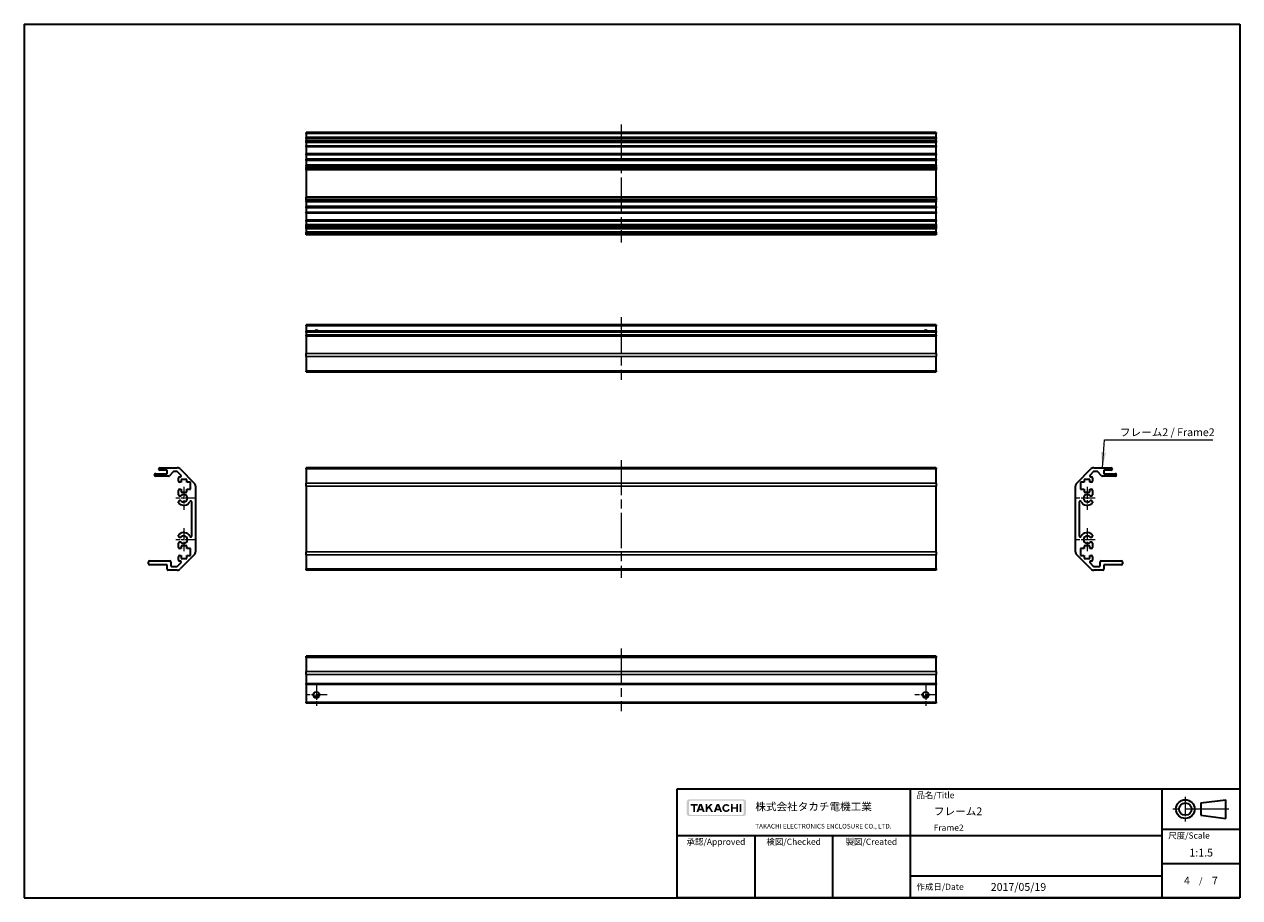
# Model space of a CAD drawing. Units: millimetres. Extents: x 43 to 6164, y 24 to 1008.
# Drawn here: x 3201 to 3788, y 24 to 446 of the extents above; entities that cross this region are included whole.
import ezdxf
from ezdxf.enums import TextEntityAlignment as Align

# ---------------------------------------------------------------- set-up
doc = ezdxf.new("R2010")
doc.units = ezdxf.units.MM
doc.header["$LTSCALE"] = 3
doc.linetypes.add('CHAIN', pattern=[0.35429999999999995, 0.2362, -0.0295, 0.0591, -0.0295])
for name, color, linetype, lineweight in [('Border (ISO)', 7, 'Continuous', 35), ('Center Mark (ISO)', 131, 'Continuous', 18), ('Centerline (ISO)', 131, 'Continuous', 18), ('Hatch (ISO)', 1, 'Continuous', 18), ('Symbol (ISO)', 7, 'Continuous', 18), ('Title (ISO)', 7, 'Continuous', 35), ('Visible (ISO)', 7, 'Continuous', 35), ('Visible Narrow (ISO)', 7, 'Continuous', 25)]:
    doc.layers.add(name, color=color, linetype=linetype, lineweight=lineweight)
doc.styles.add('Note Text (TK)', font='txt')
doc.styles.add('文字スタイル67', font='arial.ttf')
doc.dimstyles.new('Default - Method 1b (TK)$7', dxfattribs={"dimscale": 3, "dimtxt": 2.5, "dimasz": 2.5, "dimexe": 1, "dimexo": 1.499999999999999, "dimgap": 1, "dimtad": 1, "dimtoh": 1, "dimrnd": 1e-08, "dimdsep": 46, "dimtxsty": 'Note Text (TK)', "dimcen": 0.09, "dimdle": 5, "dimclrd": 100, "dimclre": 100, "dimclrt": 7, "dimadec": 1, "dimazin": 1, "dimtfac": 1, "dimtmove": 0, "dimatfit": 3, "dimfxl": 1, "dimtolj": 1, "dimlwd": -1, "dimlwe": -1, "dimarcsym": 0})

# ---------------------------------------------------------------- blocks, each defined once
blk = doc.blocks.new('図面枠 tk図枠')
at = {"layer": 'Border (ISO)'}
for p, q in [((14.49999999999999, 289), (405.4999999999999, 289)), ((14.49999999999999, 289), (14.50000000000001, 8.000000000000007)), ((405.4999999999999, 289), (405.4999999999999, 8.000000000000007)), ((14.50000000000001, 8.000000000000007), (405.4999999999999, 8.000000000000007))]:
    blk.add_line(p, q, dxfattribs=at)
blk = doc.blocks.new('表題欄 tk表題欄')
at = {"layer": 'Hatch (ISO)'}
h = blk.add_hatch(color=256, dxfattribs=at)
edge = h.paths.add_edge_path(flags=0)
edge.add_arc((95.57537688673352, 236.2990653650367), 0.5958259999999996, 269.9999999999897, 360)
edge.add_line((96.17120288673351, 236.2990653650368), (96.17120288673348, 239.7107813650365))
edge.add_arc((95.5753768867335, 239.7107813650366), 0.5958259999999996, 0, 90.0000000000068)
edge.add_line((95.57537688673342, 240.3066073650366), (79.13710888673356, 240.3066073650366))
edge.add_arc((79.13710888673353, 239.7107813650366), 0.5958259999999996, 89.99999999999744, 180)
edge.add_line((78.54128288673353, 239.7107813650365), (78.54128288673331, 236.2990653650368))
edge.add_arc((79.13710888673332, 236.2990653650365), 0.5958259999999996, 180, 270.0000000000231)
edge.add_line((79.13710888673356, 235.7032393650365), (95.57537688673342, 235.7032393650367))
edge = h.paths.add_edge_path()
edge.add_line((77.83935088673357, 239.9556413650366), (77.83935088673357, 236.0542053650368))
edge.add_arc((78.54128288673346, 236.0542053650367), 0.7019319999998935, 180, 270.0000000000087)
edge.add_line((78.54128288673357, 235.3522733650368), (96.17120288673352, 235.3522733650368))
edge.add_arc((96.17120288673351, 236.0542053650367), 0.7019319999998921, 270, 360)
edge.add_line((96.8731348867334, 236.0542053650368), (96.87313488673352, 239.9556413650366))
edge.add_arc((96.1712028867336, 239.9556413650367), 0.7019319999998921, 0, 90.00000000000873)
edge.add_line((96.17120288673348, 240.6575733650367), (78.54128288673357, 240.6575733650366))
edge.add_arc((78.54128288673357, 239.9556413650366), 0.7019319999999984, 90, 180)
for points in [[(79.07181288673355, 239.1476033650369), (79.07181288673355, 238.6578833650367), (79.92066088673353, 238.6578833650367), (79.92066088673353, 236.6581933650368), (80.50832488673353, 236.6581933650368), (80.50832488673353, 238.6578833650367), (81.35717288673355, 238.6578833650367), (81.35717288673355, 239.1476033650369)], [(85.68407849525303, 236.6581933650368), (84.9434673993943, 237.8918698287545), (84.41792288673358, 237.3246628822781), (84.41792288673358, 236.6581933650368), (83.89555488673355, 236.6581933650368), (83.89555488673355, 239.1476033650369), (84.41792288673358, 239.1476033650369), (84.41792288673358, 238.0993979968839), (85.38913556809511, 239.1476033650369), (86.10696490847272, 239.1476033650369), (85.31925422435492, 238.2974470774499), (86.30334488673353, 236.6581933650368)], [(92.09142939614459, 239.1476033650369), (92.09142939614459, 236.6581933650368), (92.60971639614465, 236.6581933650368), (92.60971639614465, 237.6580383650368), (93.76872039614462, 237.6580383650368), (93.76872039614462, 236.6581933650368), (94.28700739614459, 236.6581933650368), (94.28700739614459, 239.1476033650369), (93.76872039614462, 239.1476033650369), (93.76872039614462, 238.1477583650367), (92.60971639614465, 238.1477583650367), (92.60971639614465, 239.1476033650369)], [(94.84202339614467, 239.1476033650369), (94.84202339614467, 236.6581933650368), (95.36439139614473, 236.6581933650368), (95.36439139614473, 239.1476033650369)]]:
    blk.add_hatch(color=256, dxfattribs=at).paths.add_polyline_path(points)
h = blk.add_hatch(color=256, dxfattribs=at)
h.paths.add_polyline_path([(82.59020695886475, 237.7110913650368), (81.95242681460243, 237.7110913650368), (82.27131688673356, 238.5794973650367)], flags=0)
h.paths.add_polyline_path([(82.77903014574996, 237.1968853650368), (81.76360362771717, 237.1968853650368), (81.56578886050404, 236.6581933650368), (80.94907288673355, 236.6581933650368), (81.86321688673357, 239.1476033650369), (82.67941688673353, 239.1476033650369), (83.59356088673351, 236.6581933650368), (82.97684491296302, 236.6581933650368)])
h = blk.add_hatch(color=256, dxfattribs=at)
h.paths.add_polyline_path([(87.52707281460246, 237.7110913650368), (88.16485295886469, 237.7110913650368), (87.84596288673359, 238.5794973650367)], flags=0)
h.paths.add_polyline_path([(87.14043486050403, 236.6581933650368), (87.3382496277172, 237.1968853650368), (88.35367614574989, 237.1968853650368), (88.551490912963, 236.6581933650368), (89.16820688673343, 236.6581933650368), (88.25406288673352, 239.1476033650369), (87.43786288673356, 239.1476033650369), (86.52371888673358, 236.6581933650368)])
h = blk.add_hatch(color=256, dxfattribs=at)
edge = h.paths.add_edge_path()
edge.add_arc((90.52309888673334, 237.9028983650369), 1.273272000000011, 38.55054079078439, 336.5820184016556)
edge.add_line((91.69149139614446, 237.3968543650369), (91.17255542714857, 237.6216113977801))
edge.add_ellipse((90.52309888673352, 237.9028983650369), major_axis=(0, -0.7998759999999119), ratio=0.8673469387756529, start_angle=128.5505407907963, end_angle=426.582018401653, ccw=False)
edge.add_line((91.09381514418376, 238.3576891122095), (91.51887237036831, 238.6964075050431))
at = {"layer": 'Title (ISO)'}
for p, q in [((74.70882392282105, 244.052739026017), (255.7088239228211, 244.052739026017)), ((74.70882392282105, 209.052739026017), (74.70882392282105, 244.052739026017)), ((149.7088239228211, 244.052739026017), (149.7088239228211, 209.052739026017)), ((230.7088239228211, 244.052739026017), (230.7088239228211, 209.052739026017)), ((255.7088239228211, 244.052739026017), (255.7088239228211, 209.052739026017)), ((243.2088239228211, 239.552739026017), (251.2088239228211, 240.5527390260171)), ((243.2088239228211, 239.552739026017), (243.2088239228211, 235.552739026017)), ((251.2088239228211, 234.552739026017), (251.2088239228211, 240.5527390260171)), ((243.2088239228211, 235.552739026017), (251.2088239228211, 234.552739026017)), ((230.7088239228211, 231.052739026017), (255.7088239228211, 231.052739026017)), ((74.70882392282105, 229.052739026017), (230.7088239228211, 229.052739026017)), ((99.70882392282108, 229.052739026017), (99.70882392282108, 209.052739026017)), ((124.708823922821, 229.052739026017), (124.708823922821, 209.052739026017)), ((230.7088239228211, 220.052739026017), (255.7088239228211, 220.052739026017)), ((149.7088239228211, 216.052739026017), (230.7088239228211, 216.052739026017)), ((255.7088239228211, 209.052739026017), (74.70882392282105, 209.052739026017))]:
    blk.add_line(p, q, dxfattribs=at)
at = {"layer": 'Title (ISO)', "color": 4, "linetype": 'CHAIN', "lineweight": 18, "ltscale": 8.889559745788574}
blk.add_line((238.2088239228211, 241.552739026017), (238.2088239228211, 233.552739026017), dxfattribs=at)
at = {"layer": 'Title (ISO)', "color": 4, "linetype": 'CHAIN', "lineweight": 18, "ltscale": 20.00163269042969}
blk.add_line((252.2088239228211, 237.552739026017), (234.2088239228211, 237.552739026017), dxfattribs=at)
at = {"layer": 'Title (ISO)'}
for radius in [3, 2]:
    blk.add_circle((238.2088239228211, 237.552739026017), radius, dxfattribs=at)
at = {"layer": 'Title (ISO)', "color": 1, "char_height": 2.000000029802322, "line_spacing_factor": 1.5, "style": 'Note Text (TK)'}
for s, insert, attachment_point in [('\\fＭＳ Ｐゴシック|b0|i0;\\H2.0000;品名/Title', (151.708823922821, 242.052739026017), 4), ('\\fＭＳ Ｐゴシック|b0|i0;\\H2.0000;承認/Approved', (87.20882392282108, 227.052739026017), 5), ('\\fＭＳ Ｐゴシック|b0|i0;\\H2.0000;検図/Checked', (112.208823922821, 227.052739026017), 5), ('\\fＭＳ Ｐゴシック|b0|i0;\\H2.0000;製図/Created', (137.2088239228211, 227.052739026017), 5), ('\\fＭＳ Ｐゴシック|b0|i0;\\H2.0000;尺度/Scale', (232.7088239228211, 229.052739026017), 4), ('\\fＭＳ Ｐゴシック|b0|i0;\\H2.0000;作成日/Date', (151.708823922821, 212.552739026017), 4)]:
    blk.add_mtext(s, dxfattribs=dict(at, insert=insert, attachment_point=attachment_point))
at = {"layer": 'Title (ISO)', "color": 7, "line_spacing_factor": 1.5, "style": 'Note Text (TK)'}
for s, insert, char_height, attachment_point in [('株式会社タカチ電機工業', (99.87313488673345, 238.052739026017), 2.5, 4), ('\\fArial|b0|i0;\\H1.4986;TAKACHI ELECTRONICS ENCLOSURE CO., LTD.', (99.87313488673342, 232.052739026017), 1.49859994649887, 4), ('\\fＭＳ Ｐゴシック|b0|i0;\\H2.0000;/', (243.2088239228211, 214.552739026017), 2.000000029802322, 5)]:
    blk.add_mtext(s, dxfattribs=dict(at, insert=insert, char_height=char_height, attachment_point=attachment_point))
at = {"layer": 'Title (ISO)', "color": 7}
for tag, p, height, style in [('<品名>_001', (157.2826875528348, 235.5328526211061), 2.5, 'Note Text (TK)'), ('<Title>_001', (157.7088239228211, 230.5513747487906), 2.000000029802322, '文字スタイル67'), ('<尺度>_001', (240.8224602183016, 222.302739026017), 2.5, 'Note Text (TK)'), ('<ページ_No.>_001', (238.0980284456275, 213.302739026017), 2.5, 'Note Text (TK)'), ('<総ページ数>_001', (246.7855284409709, 213.302739026017), 2.5, 'Note Text (TK)'), ('作成日_001', (175.632119106648, 211.2601253517655), 2.5, 'Note Text (TK)')]:
    blk.add_attdef(tag, p, '', height=height, dxfattribs=dict(at, style=style))
at = {"layer": 'Title (ISO)', "color": 7, "style": 'Note Text (TK)'}
blk.add_attdef('<承認>', text='', height=2.5, dxfattribs=at).set_placement((87.20882392282108, 217.052739026017), align=Align.MIDDLE_CENTER)

msp = doc.modelspace()

# ---------------------------------------------------------------- linework, layer by layer
at = {"layer": 'Center Mark (ISO)', "linetype": 'CHAIN', "ltscale": 8.222834587097166}
for p, q in [((3278.404144320147, 222.3293712103792), (3278.404144320147, 211.2293712103792)), ((3714.46768049518, 222.3293712103792), (3714.46768049518, 211.2293712103792)), ((3278.404144320147, 202.3293712103792), (3278.404144320147, 191.2293712103792)), ((3714.46768049518, 202.3293712103792), (3714.46768049518, 191.2293712103792))]:
    msp.add_line(p, q, dxfattribs=at)
at = {"layer": 'Center Mark (ISO)', "linetype": 'CHAIN', "ltscale": 6.889386177062988}
for p, q in [((3283.954144320148, 216.7793712103792), (3274.654144320148, 216.7793712103792)), ((3718.217680495179, 216.7793712103792), (3708.91768049518, 216.7793712103792)), ((3283.954144320148, 196.7793712103792), (3274.654144320148, 196.7793712103792)), ((3718.217680495179, 196.7793712103792), (3708.91768049518, 196.7793712103792))]:
    msp.add_line(p, q, dxfattribs=at)
at = {"layer": 'Center Mark (ISO)', "linetype": 'CHAIN', "ltscale": 7.778351783752441}
for p, q in [((3342.467165067248, 127.0838282706085), (3342.467165067248, 116.5838282706085)), ((3636.467165067248, 127.0838282706085), (3636.467165067248, 116.5838282706085)), ((3347.717165067248, 121.8338282706085), (3337.217165067248, 121.8338282706085)), ((3641.717165067248, 121.8338282706085), (3631.217165067248, 121.8338282706085))]:
    msp.add_line(p, q, dxfattribs=at)
at = {"layer": 'Centerline (ISO)', "linetype": 'CHAIN', "ltscale": 23.99096870422363}
for p, q in [((3489.467165067319, 397.1151720438866), (3489.467165067319, 340.2151720438866)), ((3489.467165067295, 304.1746967379306), (3489.467165067295, 273.9746967379415)), ((3489.467165067271, 235.2293712103792), (3489.467165067271, 178.3293712103792)), ((3489.467165067248, 144.2838282706104), (3489.467165067248, 114.0838282706087))]:
    msp.add_line(p, q, dxfattribs=at)
at = {"layer": 'Visible (ISO)'}
for p, q in [((3337.467165067319, 392.8651720438866), (3337.467165067319, 393.3651720438865)), ((3641.467165067318, 393.3651720438866), (3337.467165067319, 393.3651720438866)), ((3641.467165067318, 393.3651720438865), (3641.467165067318, 392.8651720438866)), ((3337.467165067319, 392.8651720438866), (3337.467165067319, 390.8651720438866)), ((3337.467165067319, 390.3651720438866), (3337.467165067319, 390.8651720438866)), ((3641.467165067318, 390.8651720438866), (3337.467165067319, 390.8651720438866)), ((3337.467165067319, 390.3651720438866), (3337.467165067319, 389.3651720438866)), ((3337.467165067319, 388.8651720438866), (3337.467165067319, 389.3651720438866)), ((3337.467165067319, 388.5151720438866), (3337.467165067319, 388.8651720438866)), ((3641.467165067318, 388.8651720438866), (3337.467165067319, 388.8651720438866)), ((3337.467165067319, 388.5151720438866), (3337.467165067319, 386.8651720438866)), ((3641.467165067318, 390.8651720438866), (3641.467165067318, 392.8651720438866)), ((3641.467165067318, 390.8651720438866), (3641.467165067318, 390.3651720438866)), ((3641.467165067318, 389.3651720438866), (3641.467165067318, 390.3651720438866)), ((3641.467165067318, 389.3651720438866), (3641.467165067318, 388.8651720438866)), ((3641.467165067318, 388.8651720438866), (3641.467165067318, 388.5151720438866)), ((3641.467165067318, 386.8651720438866), (3641.467165067318, 388.5151720438866)), ((3337.467165067319, 386.3651720438866), (3337.467165067319, 386.8651720438866)), ((3337.467165067319, 386.3651720438866), (3337.467165067319, 382.9651720438865)), ((3641.467165067318, 386.3651720438866), (3337.467165067319, 386.3651720438866)), ((3337.467165067319, 382.4651720438866), (3337.467165067319, 382.9651720438865)), ((3641.467165067318, 382.9651720438866), (3337.467165067319, 382.9651720438866)), ((3337.467165067319, 382.4651720438866), (3337.467165067319, 380.3378531195162)), ((3641.467165067318, 386.8651720438866), (3641.467165067318, 386.3651720438866)), ((3641.467165067318, 382.9651720438865), (3641.467165067318, 386.3651720438866)), ((3641.467165067318, 382.9651720438865), (3641.467165067318, 382.4651720438866)), ((3641.467165067318, 380.3378531195162), (3641.467165067318, 382.4651720438866)), ((3337.467165067319, 379.7949240545995), (3337.467165067319, 380.3378531195162)), ((3641.467165067318, 380.3378531195162), (3337.467165067319, 380.3378531195162)), ((3337.467165067319, 379.7949240545995), (3337.467165067319, 377.5354200331737)), ((3641.467165067318, 379.7949240545995), (3337.467165067319, 379.7949240545995)), ((3337.467165067319, 376.992490968257), (3337.467165067319, 377.5354200331737)), ((3641.467165067318, 377.5354200331737), (3337.467165067319, 377.5354200331737)), ((3337.467165067319, 376.992490968257), (3337.467165067319, 376.4783116854231)), ((3641.467165067318, 376.992490968257), (3337.467165067319, 376.992490968257)), ((3337.467165067319, 376.1415637697776), (3337.467165067319, 376.4783116854231)), ((3641.467165067318, 376.4783116854231), (3337.467165067319, 376.4783116854231)), ((3337.467165067319, 375.2650556163568), (3337.467165067319, 376.1415637697776)), ((3641.467165067318, 380.3378531195162), (3641.467165067318, 379.7949240545995)), ((3641.467165067318, 377.5354200331737), (3641.467165067318, 379.7949240545995)), ((3641.467165067318, 377.5354200331737), (3641.467165067318, 376.992490968257)), ((3641.467165067318, 376.4783116854231), (3641.467165067318, 376.992490968257)), ((3641.467165067318, 376.4783116854231), (3641.467165067318, 376.1415637697776)), ((3641.467165067318, 376.1415637697776), (3641.467165067318, 375.2650556163568)), ((3337.467165067319, 375.2650556163568), (3337.467165067319, 362.0652884714164)), ((3641.467165067318, 375.2650556163568), (3337.467165067319, 375.2650556163568)), ((3641.467165067318, 362.0652884714164), (3641.467165067318, 375.2650556163568)), ((3337.467165067319, 361.1887803179956), (3337.467165067319, 362.0652884714164)), ((3641.467165067318, 362.0652884714164), (3337.467165067319, 362.0652884714164)), ((3337.467165067319, 360.8520324023501), (3337.467165067319, 361.1887803179956)), ((3337.467165067319, 360.8520324023501), (3337.467165067319, 360.3378531195162)), ((3641.467165067318, 360.8520324023501), (3337.467165067319, 360.8520324023501)), ((3337.467165067319, 359.7949240545994), (3337.467165067319, 360.3378531195162)), ((3641.467165067318, 360.3378531195162), (3337.467165067319, 360.3378531195162)), ((3337.467165067319, 359.7949240545994), (3337.467165067319, 357.5354200331738)), ((3641.467165067318, 359.7949240545994), (3337.467165067319, 359.7949240545994)), ((3641.467165067318, 362.0652884714164), (3641.467165067318, 361.1887803179956)), ((3641.467165067318, 361.1887803179955), (3641.467165067318, 360.8520324023501)), ((3641.467165067318, 360.3378531195162), (3641.467165067318, 360.8520324023501)), ((3641.467165067318, 360.3378531195162), (3641.467165067318, 359.7949240545994)), ((3641.467165067318, 357.5354200331738), (3641.467165067318, 359.7949240545994)), ((3337.467165067319, 356.9924909682569), (3337.467165067319, 357.5354200331738)), ((3641.467165067318, 357.5354200331738), (3337.467165067319, 357.5354200331738)), ((3337.467165067319, 356.992490968257), (3337.467165067319, 354.8651720438865)), ((3641.467165067318, 356.992490968257), (3337.467165067319, 356.992490968257)), ((3337.467165067319, 354.3651720438866), (3337.467165067319, 354.8651720438865)), ((3337.467165067319, 354.3651720438866), (3337.467165067319, 350.9651720438866)), ((3641.467165067318, 354.3651720438866), (3337.467165067319, 354.3651720438866)), ((3641.467165067318, 357.5354200331738), (3641.467165067318, 356.9924909682569)), ((3641.467165067318, 354.8651720438865), (3641.467165067318, 356.992490968257)), ((3641.467165067318, 354.8651720438865), (3641.467165067318, 354.3651720438866)), ((3641.467165067318, 350.9651720438866), (3641.467165067318, 354.3651720438866)), ((3337.467165067319, 350.4651720438866), (3337.467165067319, 350.9651720438866)), ((3641.467165067318, 350.9651720438866), (3337.467165067319, 350.9651720438866)), ((3337.467165067319, 350.4651720438866), (3337.467165067319, 348.8151720438866)), ((3337.467165067319, 348.3151720438866), (3337.467165067319, 348.8151720438866)), ((3337.467165067319, 348.3151720438865), (3337.467165067319, 348.0151720438866)), ((3641.467165067318, 348.3151720438865), (3337.467165067319, 348.3151720438865)), ((3337.467165067319, 347.5151720438866), (3337.467165067319, 348.0151720438866)), ((3641.467165067318, 348.0151720438866), (3337.467165067319, 348.0151720438866)), ((3337.467165067319, 347.5151720438866), (3337.467165067319, 347.3151720438865)), ((3337.467165067319, 346.8151720438866), (3337.467165067319, 347.3151720438865)), ((3337.467165067319, 346.8151720438866), (3337.467165067319, 345.1651720438866)), ((3641.467165067318, 346.8151720438866), (3337.467165067319, 346.8151720438866)), ((3641.467165067318, 350.9651720438866), (3641.467165067318, 350.4651720438866)), ((3641.467165067318, 348.8151720438866), (3641.467165067318, 350.4651720438866)), ((3641.467165067318, 348.8151720438866), (3641.467165067318, 348.3151720438865)), ((3641.467165067318, 348.0151720438866), (3641.467165067318, 348.3151720438865)), ((3641.467165067318, 348.0151720438866), (3641.467165067318, 347.5151720438866)), ((3641.467165067318, 347.3151720438865), (3641.467165067318, 347.5151720438866)), ((3641.467165067318, 347.3151720438865), (3641.467165067318, 346.8151720438866)), ((3641.467165067318, 345.1651720438866), (3641.467165067318, 346.8151720438866)), ((3337.467165067319, 344.6651720438866), (3337.467165067319, 345.1651720438866)), ((3641.467165067318, 345.1651720438866), (3337.467165067319, 345.1651720438866)), ((3337.467165067319, 344.6651720438866), (3337.467165067319, 344.4651720438866)), ((3337.467165067319, 343.9651720438866), (3337.467165067319, 344.4651720438866)), ((3641.467165067318, 343.9651720438866), (3337.467165067319, 343.9651720438866)), ((3641.467165067318, 345.1651720438866), (3641.467165067318, 344.6651720438866)), ((3641.467165067318, 344.4651720438866), (3641.467165067318, 344.6651720438866)), ((3641.467165067318, 344.4651720438866), (3641.467165067318, 343.9651720438866)), ((3337.467165067295, 299.9246967379308), (3337.467165067295, 300.4246967379306)), ((3641.467165067295, 300.4246967379306), (3337.467165067295, 300.4246967379306)), ((3337.467165067295, 299.9246967379307), (3337.467165067295, 297.4246967379307)), ((3641.467165067295, 300.4246967379306), (3641.467165067295, 299.9246967379308)), ((3641.467165067295, 297.4246967379307), (3641.467165067295, 299.9246967379307)), ((3337.467165067295, 296.9246967379432), (3337.467165067295, 297.4246967379431)), ((3641.467165067295, 297.4246967379431), (3337.467165067295, 297.4246967379431)), ((3337.467165067295, 296.9246967379432), (3337.467165067295, 295.4246967379432)), ((3337.467165067295, 294.9246967379441), (3337.467165067295, 295.4246967379439)), ((3641.467165067295, 295.4246967379439), (3337.467165067295, 295.4246967379439)), ((3337.467165067295, 294.9246967379441), (3337.467165067295, 286.5531238626902)), ((3641.467165067295, 297.424696737943), (3641.467165067295, 296.9246967379432)), ((3641.467165067295, 295.4246967379432), (3641.467165067295, 296.9246967379432)), ((3641.467165067295, 295.4246967379439), (3641.467165067295, 294.9246967379441)), ((3641.467165067295, 286.5531238626902), (3641.467165067295, 294.9246967379441)), ((3337.467165067295, 285.138910300317), (3337.467165067295, 286.5531238626902)), ((3337.467165067295, 285.138910300317), (3337.467165067295, 278.3104831755688)), ((3641.467165067295, 286.5531238626902), (3641.467165067295, 285.138910300317)), ((3641.467165067295, 278.3104831755688), (3641.467165067295, 285.138910300317)), ((3337.467165067295, 277.7246967379415), (3337.467165067295, 278.3104831755688)), ((3337.467165067295, 277.7246967379414), (3641.467165067295, 277.7246967379414)), ((3641.467165067295, 278.3104831755688), (3641.467165067295, 277.7246967379415)), ((3266.404144320148, 230.7793712103792), (3266.404144320148, 230.9793712103792)), ((3266.904144320148, 231.4793712103792), (3275.275717195402, 231.4793712103792)), ((3270.404144320148, 230.2793712103792), (3266.904144320148, 230.2793712103792)), ((3270.404144320148, 228.6293712103792), (3270.404144320148, 230.2793712103792)), ((3273.254972692961, 229.5115531297942), (3271.553315947335, 227.5971892909642)), ((3275.151453126689, 229.6793712103792), (3273.628677352303, 229.6793712103792)), ((3277.055006517283, 227.9829246009724), (3275.505006517283, 229.5329246009725)), ((3276.689930757775, 230.8935847727523), (3283.518357882521, 224.0651576480061)), ((3337.467165067271, 230.8935847727523), (3337.467165067271, 231.4793712103792)), ((3641.467165067271, 231.4793712103792), (3337.467165067271, 231.4793712103792)), ((3337.467165067271, 230.8935847727523), (3337.467165067271, 224.0651576480061)), ((3641.467165067271, 231.4793712103792), (3641.467165067271, 230.8935847727523)), ((3641.467165067271, 224.0651576480061), (3641.467165067271, 230.8935847727523)), ((3709.353466932807, 224.0651576480061), (3716.181894057553, 230.8935847727523)), ((3717.366818298045, 229.5329246009725), (3715.816818298045, 227.9829246009724)), ((3717.596107619926, 231.4793712103792), (3725.96768049518, 231.4793712103792)), ((3719.243147463025, 229.6793712103792), (3717.720371688638, 229.6793712103792)), ((3721.318508867993, 227.5971892909642), (3719.616852122366, 229.5115531297942)), ((3722.46768049518, 230.2793712103792), (3722.46768049518, 228.6293712103792)), ((3725.96768049518, 230.2793712103792), (3722.46768049518, 230.2793712103792)), ((3726.46768049518, 230.9793712103792), (3726.46768049518, 230.7793712103792)), ((3264.404144320148, 227.9293712103792), (3264.404144320148, 228.1293712103792)), ((3264.904144320148, 228.6293712103792), (3270.404144320148, 228.6293712103792)), ((3271.179611287993, 227.4293712103792), (3264.904144320148, 227.4293712103792)), ((3275.904144320147, 224.9793712103791), (3275.904144320147, 226.6293712103792)), ((3276.404144320148, 227.1293712103792), (3276.70145312669, 227.1293712103792)), ((3277.154144320148, 224.4793712103791), (3276.404144320148, 224.4793712103791)), ((3277.154144320148, 225.8793712103792), (3277.154144320148, 224.4793712103791)), ((3279.954144320148, 225.8793712103792), (3277.154144320148, 225.8793712103792)), ((3279.954144320148, 224.4793712103791), (3279.954144320148, 225.8793712103792)), ((3281.654144320148, 224.4793712103791), (3279.954144320148, 224.4793712103791)), ((3281.654144320148, 221.0793712103792), (3281.654144320148, 224.4793712103791)), ((3337.467165067271, 222.650944085633), (3337.467165067271, 224.0651576480061)), ((3641.467165067271, 224.0651576480061), (3641.467165067271, 222.650944085633)), ((3711.21768049518, 224.4793712103791), (3711.21768049518, 221.0793712103792)), ((3712.91768049518, 224.4793712103791), (3711.21768049518, 224.4793712103791)), ((3712.91768049518, 225.8793712103792), (3712.91768049518, 224.4793712103791)), ((3715.71768049518, 225.8793712103792), (3712.91768049518, 225.8793712103792)), ((3715.71768049518, 224.4793712103791), (3715.71768049518, 225.8793712103792)), ((3716.46768049518, 224.4793712103791), (3715.71768049518, 224.4793712103791)), ((3716.170371688638, 227.1293712103792), (3716.46768049518, 227.1293712103792)), ((3716.96768049518, 226.6293712103792), (3716.96768049518, 224.9793712103791)), ((3727.96768049518, 227.4293712103792), (3721.692213527335, 227.4293712103792)), ((3722.46768049518, 228.6293712103792), (3727.96768049518, 228.6293712103792)), ((3728.467680495179, 228.1293712103792), (3728.467680495179, 227.9293712103792)), ((3275.904144320147, 218.4520522860089), (3275.904144320147, 220.5793712103792)), ((3276.404144320148, 221.0793712103792), (3277.154144320148, 221.0793712103792)), ((3277.154144320148, 221.0793712103792), (3277.154144320148, 219.6793712103792)), ((3277.154144320148, 219.6793712103792), (3279.954144320148, 219.6793712103792)), ((3279.954144320148, 221.0793712103792), (3281.654144320148, 221.0793712103792)), ((3279.954144320148, 219.6793712103792), (3279.954144320148, 221.0793712103792)), ((3284.104144320148, 222.650944085633), (3284.104144320148, 190.9077983351253)), ((3337.467165067271, 222.650944085633), (3337.467165067271, 190.9077983351254)), ((3641.467165067271, 190.9077983351254), (3641.467165067271, 222.650944085633)), ((3708.76768049518, 190.9077983351253), (3708.76768049518, 222.650944085633)), ((3711.21768049518, 221.0793712103792), (3712.91768049518, 221.0793712103792)), ((3712.91768049518, 221.0793712103792), (3712.91768049518, 219.6793712103792)), ((3712.91768049518, 219.6793712103792), (3715.71768049518, 219.6793712103792)), ((3715.71768049518, 221.0793712103792), (3716.46768049518, 221.0793712103792)), ((3715.71768049518, 219.6793712103792), (3715.71768049518, 221.0793712103792)), ((3716.96768049518, 220.5793712103792), (3716.96768049518, 218.4520522860089)), ((3275.904034067429, 214.5925108519157), (3275.904144320147, 215.1066901347495)), ((3282.304144320148, 198.6891107261694), (3282.304144320148, 214.8696316945889)), ((3710.56768049518, 214.8696316945889), (3710.56768049518, 198.6891107261694)), ((3716.96768049518, 215.1066901347495), (3716.967790747899, 214.5925108519157)), ((3275.904144320147, 198.4520522860087), (3275.904034067429, 198.9662315688427)), ((3275.904144320147, 192.9793712103792), (3275.904144320147, 195.1066901347495)), ((3277.154144320148, 193.8793712103792), (3277.154144320148, 192.4793712103792)), ((3279.954144320148, 193.8793712103792), (3277.154144320148, 193.8793712103792)), ((3279.954144320148, 192.4793712103792), (3279.954144320148, 193.8793712103792)), ((3712.91768049518, 193.8793712103792), (3712.91768049518, 192.4793712103792)), ((3715.71768049518, 193.8793712103792), (3712.91768049518, 193.8793712103792)), ((3715.71768049518, 192.4793712103792), (3715.71768049518, 193.8793712103792)), ((3716.967790747899, 198.9662315688427), (3716.96768049518, 198.4520522860087)), ((3716.96768049518, 195.1066901347495), (3716.96768049518, 192.9793712103792)), ((3275.904144320147, 186.9293712103791), (3275.904144320147, 188.5793712103792)), ((3277.154144320148, 192.4793712103792), (3276.404144320148, 192.4793712103792)), ((3276.404144320148, 189.0793712103792), (3277.154144320148, 189.0793712103792)), ((3283.518357882521, 189.4935847727522), (3276.689930757775, 182.6651576480061)), ((3277.154144320148, 189.0793712103792), (3277.154144320148, 187.6793712103792)), ((3281.654144320148, 192.4793712103792), (3279.954144320148, 192.4793712103792)), ((3279.954144320148, 189.0793712103792), (3281.654144320148, 189.0793712103792)), ((3279.954144320148, 187.6793712103792), (3279.954144320148, 189.0793712103792)), ((3281.654144320148, 189.0793712103792), (3281.654144320148, 192.4793712103792)), ((3337.467165067271, 189.4935847727523), (3337.467165067271, 190.9077983351254)), ((3337.467165067271, 189.4935847727523), (3337.467165067271, 182.6651576480061)), ((3641.467165067271, 190.9077983351254), (3641.467165067271, 189.4935847727523)), ((3641.467165067271, 182.6651576480061), (3641.467165067271, 189.4935847727523)), ((3716.181894057553, 182.6651576480061), (3709.353466932807, 189.4935847727522)), ((3711.21768049518, 192.4793712103792), (3711.21768049518, 189.0793712103792)), ((3712.91768049518, 192.4793712103792), (3711.21768049518, 192.4793712103792)), ((3711.21768049518, 189.0793712103792), (3712.91768049518, 189.0793712103792)), ((3712.91768049518, 189.0793712103792), (3712.91768049518, 187.6793712103792)), ((3716.46768049518, 192.4793712103792), (3715.71768049518, 192.4793712103792)), ((3715.71768049518, 189.0793712103792), (3716.46768049518, 189.0793712103792)), ((3715.71768049518, 187.6793712103792), (3715.71768049518, 189.0793712103792)), ((3716.96768049518, 188.5793712103792), (3716.96768049518, 186.9293712103791)), ((3261.404144320148, 185.0793712103792), (3261.404144320148, 186.0793712103791)), ((3261.904144320148, 186.5793712103791), (3271.704144320147, 186.5793712103791)), ((3270.404144320148, 184.5793712103791), (3261.904144320148, 184.5793712103791)), ((3270.404144320148, 182.5793712103792), (3270.404144320148, 184.5793712103791)), ((3275.275717195402, 182.0793712103792), (3270.904144320148, 182.0793712103792)), ((3272.204144320148, 186.0793712103791), (3272.204144320148, 184.3793712103791)), ((3272.704144320147, 183.8793712103791), (3275.151453126689, 183.8793712103791)), ((3275.505006517283, 184.0258178197859), (3277.055006517283, 185.5758178197859)), ((3276.70145312669, 186.4293712103791), (3276.404144320148, 186.4293712103791)), ((3277.154144320148, 187.6793712103792), (3279.954144320148, 187.6793712103792)), ((3337.467165067271, 182.0793712103792), (3337.467165067271, 182.6651576480061)), ((3641.467165067271, 182.0793712103792), (3337.467165067271, 182.0793712103792)), ((3641.467165067271, 182.6651576480061), (3641.467165067271, 182.0793712103792)), ((3712.91768049518, 187.6793712103792), (3715.71768049518, 187.6793712103792)), ((3715.816818298045, 185.5758178197859), (3717.366818298045, 184.0258178197859)), ((3716.46768049518, 186.4293712103791), (3716.170371688638, 186.4293712103791)), ((3721.96768049518, 182.0793712103792), (3717.596107619926, 182.0793712103792)), ((3717.720371688638, 183.8793712103791), (3720.16768049518, 183.8793712103791)), ((3720.66768049518, 184.3793712103791), (3720.66768049518, 186.0793712103791)), ((3721.16768049518, 186.5793712103791), (3730.96768049518, 186.5793712103791)), ((3722.46768049518, 184.5793712103791), (3722.46768049518, 182.5793712103792)), ((3730.96768049518, 184.5793712103791), (3722.46768049518, 184.5793712103791)), ((3731.46768049518, 186.0793712103791), (3731.46768049518, 185.0793712103792)), ((3337.467165067248, 139.9480418329831), (3337.467165067248, 140.5338282706104)), ((3641.467165067247, 140.5338282706104), (3337.467165067248, 140.5338282706104)), ((3337.467165067248, 139.9480418329831), (3337.467165067248, 133.1196147082349)), ((3641.467165067247, 140.5338282706104), (3641.467165067247, 139.9480418329831)), ((3641.467165067247, 133.1196147082349), (3641.467165067247, 139.9480418329831)), ((3337.467165067248, 131.7054011458616), (3337.467165067248, 133.1196147082349)), ((3337.467165067248, 131.7054011458616), (3337.467165067248, 127.3338282706078)), ((3641.467165067247, 133.1196147082349), (3641.467165067247, 131.7054011458616)), ((3641.467165067247, 127.3338282706078), (3641.467165067247, 131.7054011458616)), ((3337.467165067248, 126.8338282706079), (3337.467165067248, 127.3338282706078)), ((3337.467165067248, 126.8338282706085), (3337.467165067248, 118.3338282706085)), ((3641.467165067247, 126.8338282706079), (3337.467165067248, 126.8338282706079)), ((3641.467165067247, 127.3338282706078), (3641.467165067247, 126.8338282706079)), ((3641.467165067247, 118.3338282706085), (3641.467165067247, 126.8338282706085)), ((3337.467165067248, 117.8338282706087), (3337.467165067248, 118.3338282706085)), ((3641.467165067247, 117.8338282706087), (3337.467165067248, 117.8338282706087)), ((3343.585199055997, 120.8338282706214), (3341.349131078498, 120.8338282706214)), ((3637.585199055998, 120.8338282706214), (3635.349131078497, 120.8338282706214)), ((3641.467165067247, 118.3338282706085), (3641.467165067247, 117.8338282706087))]:
    msp.add_line(p, q, dxfattribs=at)
for centre in [(3342.467165067248, 121.8338282706085), (3636.467165067248, 121.8338282706085)]:
    msp.add_circle(centre, 1.5, dxfattribs=at)
for centre, radius, start, end in [((3342.467165067295, 296.4246967379306), 1.500000000000006, 41.81031489578614, 138.1896851042147), ((3636.467165067295, 296.4246967379308), 1.499999999999999, 41.81031489578567, 138.189685104215), ((3266.904144320148, 230.9793712103792), 0.4999999999999937, 90, 180), ((3266.904144320148, 230.7793712103792), 0.4999999999999983, 180, 270), ((3273.628677352303, 229.1793712103792), 0.5000000000000071, 90, 138.3664606634359), ((3275.151453126689, 229.1793712103792), 0.4999999999999583, 44.99999999999466, 90), ((3275.275717195402, 229.4793712103792), 2.000000000000019, 44.99999999999523, 90), ((3717.596107619926, 229.4793712103792), 2.00000000000002, 90, 135.000000000004), ((3717.720371688638, 229.1793712103792), 0.4999999999999583, 90, 135.0000000000069), ((3719.243147463025, 229.1793712103792), 0.500000000000015, 41.63353933656071, 90), ((3725.96768049518, 230.9793712103792), 0.4999999999999937, 0, 90), ((3725.96768049518, 230.7793712103792), 0.4999999999999983, 270, 0), ((3264.904144320148, 228.1293712103792), 0.5000000000000006, 90, 180), ((3264.904144320148, 227.9293712103792), 0.4999999999999893, 180, 270), ((3271.179611287993, 227.9293712103791), 0.4999999999999811, 270, 318.3664606634365), ((3276.404144320148, 226.6293712103792), 0.4999999999999971, 90, 180), ((3276.404144320148, 224.9793712103791), 0.4999999999999983, 180, 270), ((3276.70145312669, 227.6293712103792), 0.4999999999999937, 270, 44.99999999999523), ((3282.104144320147, 222.650944085633), 2.000000000000012, 0, 44.99999999999523), ((3710.76768049518, 222.650944085633), 2.000000000000012, 135.0000000000056, 180), ((3716.170371688638, 227.6293712103792), 0.4999999999999936, 135.0000000000069, 270), ((3716.46768049518, 226.6293712103792), 0.4999999999999983, 0, 90), ((3716.46768049518, 224.9793712103791), 0.4999999999999983, 270, 0), ((3721.692213527335, 227.9293712103791), 0.4999999999999804, 221.6335393365605, 270), ((3727.96768049518, 228.1293712103792), 0.4999999999999983, 0, 90), ((3727.96768049518, 227.9293712103792), 0.4999999999999916, 270, 0), ((3276.404144320148, 220.5793712103792), 0.5000000000000006, 90, 180), ((3276.661715791585, 218.709123221092), 0.799999999999995, 198.7439012323924, 312.0797868606124), ((3278.404144320147, 216.7793712103792), 1.800000000000001, 227.9202131393875, 132.0797868606122), ((3714.46768049518, 216.7793712103792), 1.799999999999998, 47.92021313938746, 312.0797868606124), ((3716.210109023743, 218.709123221092), 0.7999999999999945, 227.9202131393898, 341.2560987676098), ((3716.46768049518, 220.5793712103792), 0.5000000000000006, 0, 90), ((3276.661715791585, 214.8496191996663), 0.8001164275298114, 198.7439012323942, 227.9202131393874), ((3276.661715791585, 214.8496191996663), 0.7999999999999988, 47.92021313938752, 161.2560987676054), ((3278.404144320147, 216.7793712103792), 3.400116427529799, 227.9202131393875, 330.6794706376447), ((3281.804404804358, 214.8696316945889), 0.4997395157902884, 0, 150.6794706376443), ((3711.06742001097, 214.8696316945889), 0.499739515790288, 29.32052936235459, 180), ((3714.46768049518, 216.7793712103792), 3.400116427529798, 209.3205293623553, 312.0797868606124), ((3716.210109023743, 214.8496191996663), 0.7999999999999998, 18.74390123239555, 132.0797868606127), ((3716.210109023743, 214.8496191996664), 0.8001164275298556, 312.0797868606142, 341.2560987676069), ((3278.404144320147, 196.7793712103792), 3.400116427529801, 29.32052936235551, 132.0797868606124), ((3714.46768049518, 196.7793712103792), 3.400116427529798, 47.9202131393882, 150.6794706376454), ((3276.661715791585, 198.709123221092), 0.8001164275297981, 132.0797868606125, 161.2560987676054), ((3276.661715791585, 198.709123221092), 0.8000000000000003, 198.7439012323946, 312.0797868606124), ((3276.661715791585, 194.8496191996663), 0.7999999999999982, 47.92021313938731, 161.2560987676073), ((3278.404144320147, 196.7793712103792), 1.799999999999999, 227.9202131393879, 132.0797868606127), ((3281.804404804358, 198.6891107261694), 0.4997395157902879, 209.3205293623556, 0), ((3711.06742001097, 198.6891107261694), 0.4997395157902881, 180, 330.6794706376454), ((3714.46768049518, 196.7793712103792), 1.799999999999998, 47.92021313938731, 312.0797868606124), ((3716.210109023743, 198.709123221092), 0.8000000000000017, 227.9202131393878, 341.2560987676081), ((3716.210109023743, 194.8496191996663), 0.7999999999999983, 18.74390123239188, 132.0797868606127), ((3716.210109023743, 198.709123221092), 0.8001164275297981, 18.74390123239535, 47.92021313938765), ((3276.404144320148, 192.9793712103792), 0.499999999999996, 180, 270), ((3276.404144320148, 188.5793712103792), 0.5000000000000006, 90, 180), ((3282.104144320147, 190.9077983351253), 1.999999999999996, 315.0000000000049, 0), ((3710.76768049518, 190.9077983351253), 1.999999999999997, 180, 224.9999999999954), ((3716.46768049518, 192.9793712103792), 0.4999999999999971, 270, 0), ((3716.46768049518, 188.5793712103792), 0.4999999999999983, 0, 90), ((3261.904144320148, 186.0793712103791), 0.4999999999999983, 90, 180), ((3261.904144320148, 185.0793712103792), 0.499999999999996, 180, 270), ((3270.904144320148, 182.5793712103792), 0.499999999999996, 180, 270), ((3271.704144320147, 186.0793712103792), 0.499999999999996, 0, 90), ((3272.704144320147, 184.3793712103791), 0.499999999999996, 180, 270), ((3275.151453126689, 184.3793712103792), 0.5000000000000071, 270, 315.0000000000036), ((3275.275717195402, 184.0793712103792), 2.000000000000023, 270, 315.0000000000047), ((3276.404144320148, 186.9293712103791), 0.4999999999999983, 180, 270), ((3276.70145312669, 185.9293712103792), 0.4999999999999984, 315.0000000000059, 90), ((3716.170371688638, 185.9293712103792), 0.4999999999999983, 90, 224.999999999994), ((3717.596107619926, 184.0793712103792), 2.000000000000023, 224.9999999999957, 270), ((3716.46768049518, 186.9293712103791), 0.4999999999999993, 270, 0), ((3717.720371688638, 184.3793712103792), 0.5000000000000077, 224.9999999999952, 270), ((3720.16768049518, 184.3793712103791), 0.499999999999996, 270, 0), ((3721.16768049518, 186.0793712103792), 0.499999999999996, 90, 180), ((3721.96768049518, 182.5793712103792), 0.499999999999996, 270, 0), ((3730.96768049518, 186.0793712103791), 0.499999999999996, 0, 90), ((3730.96768049518, 185.0793712103792), 0.4999999999999983, 270, 0)]:
    msp.add_arc(centre, radius, start, end, dxfattribs=at)
at = {"layer": 'Visible Narrow (ISO)'}
for p, q in [((3641.467165067318, 392.8651720438866), (3337.467165067319, 392.8651720438866)), ((3641.467165067318, 390.3651720438866), (3337.467165067319, 390.3651720438866)), ((3641.467165067318, 389.3651720438866), (3337.467165067319, 389.3651720438866)), ((3641.467165067318, 388.5151720438866), (3337.467165067319, 388.5151720438866)), ((3641.467165067318, 386.8651720438866), (3337.467165067319, 386.8651720438866)), ((3641.467165067318, 382.4651720438866), (3337.467165067319, 382.4651720438866)), ((3641.467165067318, 376.1415637697776), (3337.467165067319, 376.1415637697776)), ((3641.467165067318, 361.1887803179956), (3337.467165067319, 361.1887803179956)), ((3641.467165067318, 354.8651720438865), (3337.467165067319, 354.8651720438865)), ((3641.467165067318, 350.4651720438866), (3337.467165067319, 350.4651720438866)), ((3641.467165067318, 348.8151720438866), (3337.467165067319, 348.8151720438866)), ((3641.467165067318, 347.5151720438866), (3337.467165067319, 347.5151720438866)), ((3641.467165067318, 347.3151720438865), (3337.467165067319, 347.3151720438865)), ((3641.467165067318, 344.6651720438866), (3337.467165067319, 344.6651720438866)), ((3641.467165067318, 344.4651720438866), (3337.467165067319, 344.4651720438866)), ((3641.467165067295, 299.9246967379307), (3337.467165067295, 299.9246967379307)), ((3641.467165067295, 296.9246967379432), (3337.467165067295, 296.9246967379432)), ((3641.467165067295, 294.9246967379441), (3337.467165067295, 294.9246967379441)), ((3641.467165067295, 286.5531238626902), (3337.467165067295, 286.5531238626902)), ((3641.467165067295, 285.138910300317), (3337.467165067295, 285.138910300317)), ((3641.467165067295, 278.3104831755688), (3337.467165067295, 278.3104831755688)), ((3641.467165067271, 230.8935847727523), (3337.467165067271, 230.8935847727523)), ((3641.467165067271, 224.0651576480061), (3337.467165067271, 224.0651576480061)), ((3337.467165067271, 222.650944085633), (3641.467165067271, 222.650944085633)), ((3641.467165067271, 190.9077983351254), (3337.467165067271, 190.9077983351254)), ((3337.467165067271, 189.4935847727523), (3641.467165067271, 189.4935847727523)), ((3641.467165067271, 182.6651576480061), (3337.467165067271, 182.6651576480061)), ((3337.467165067248, 139.9480418329831), (3641.467165067247, 139.9480418329831)), ((3641.467165067247, 133.1196147082349), (3337.467165067248, 133.1196147082349)), ((3641.467165067247, 131.7054011458616), (3337.467165067248, 131.7054011458616)), ((3641.467165067247, 127.3338282706078), (3337.467165067248, 127.3338282706078)), ((3641.467165067247, 118.3338282706085), (3337.467165067248, 118.3338282706085)), ((3343.881378629621, 121.3338282706212), (3341.052951504875, 121.3338282706212)), ((3637.881378629621, 121.3338282706212), (3635.052951504875, 121.3338282706212))]:
    msp.add_line(p, q, dxfattribs=at)

# ---------------------------------------------------------------- block references
at = {"xscale": 1.5, "yscale": 1.5, "zscale": 1.5}
msp.add_blockref('図面枠 tk図枠', (3179.749998646379, 12.00000164809524), dxfattribs=at)
ref = msp.add_blockref('表題欄 tk表題欄', (3404.436762762147, -289.5791068909303), dxfattribs=dict(xscale=1.5, yscale=1.5, zscale=1.5))
ref.add_attrib('<品名>_001', 'フレーム2', (3640.446021365397, 63.82670613322551), dxfattribs={"layer": 'Title (ISO)', "color": 7, "height": 3.75, "style": 'Note Text (TK)'})
ref.add_attrib('<尺度>_001', '1:1.5', (3763.752839396087, 43.87500164809529), dxfattribs={"layer": 'Title (ISO)', "color": 7, "height": 3.75, "style": 'Note Text (TK)'})
ref.add_attrib('作成日_001', '2017/05/19', (3667.884941422119, 27.31108113671798), dxfattribs={"layer": 'Title (ISO)', "color": 7, "height": 3.75, "style": 'Note Text (TK)'})
ref.add_attrib('<Title>_001', 'Frame2', (3640.312413368102, 56.28683654263435), dxfattribs={"layer": 'Title (ISO)', "color": 7, "height": 3.000000044703483, "style": '文字スタイル67'})
ref.add_attrib('<ページ_No.>_001', '4', (3761.115055423604, 30.37500164809527), dxfattribs={"layer": 'Title (ISO)', "color": 7, "height": 3.75, "style": 'Note Text (TK)'})
ref.add_attrib('<総ページ数>_001', '7', (3774.615055423603, 30.37500164809527), dxfattribs={"layer": 'Title (ISO)', "color": 7, "height": 3.75, "style": 'Note Text (TK)'})

# ---------------------------------------------------------------- texts
at = {"layer": 'Symbol (ISO)', "color": 7, "insert": (3730.192992641962, 245.5910716514045), "char_height": 3.75, "width": 46.66666746139526, "attachment_point": 7, "line_spacing_factor": 1.5, "style": 'Note Text (TK)'}
msp.add_mtext('{フレーム2 / Frame2}', dxfattribs=at)

# ---------------------------------------------------------------- leaders
at = {"layer": 'Symbol (ISO)', "color": 100, "annotation_type": 0, "has_hookline": 1, "hookline_direction": 0, "text_width": 44.78693181818182}
msp.add_leader([(3721.781894057553, 231.4793712103792), (3722.692992641962, 244.9660716514045), (3730.192992641962, 244.9660716514045)], dimstyle='Default - Method 1b (TK)$7', override={"dimgap": 0, "dimtad": 1}, dxfattribs=at)

doc.saveas('drawing.dxf')
